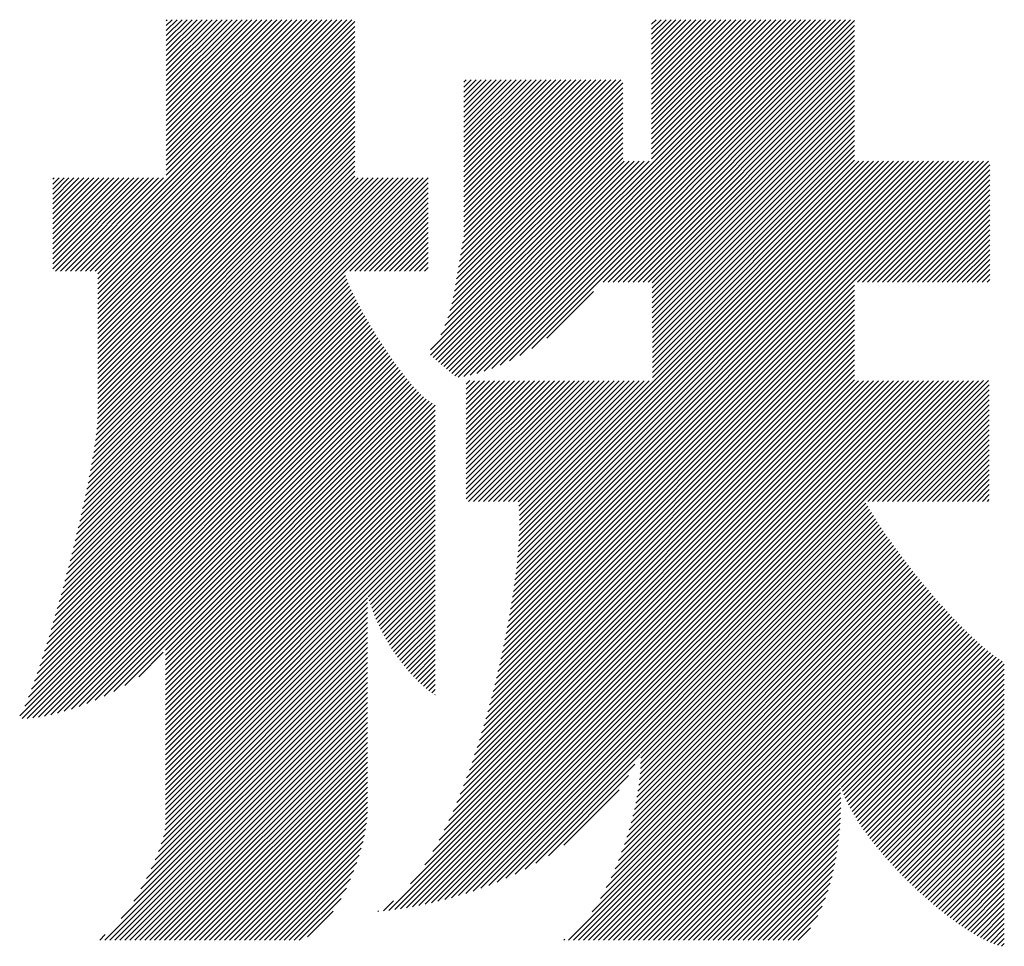
# Model space of a CAD drawing. Extents: x 120 to 4081, y 35 to 2843.
# Drawn here: x 3285 to 3320, y 81 to 113 of the extents above; entities that cross this region are included whole.
import ezdxf

# ---------------------------------------------------------------- set-up
doc = ezdxf.new("R2010")
doc.units = 0
doc.header["$LTSCALE"] = 10
doc.header["$MEASUREMENT"] = 0
doc.layers.add('_B-0_', color=7, linetype='CONTINUOUS')

msp = doc.modelspace()

# ---------------------------------------------------------------- linework, layer by layer
at = {"layer": '_B-0_', "color": 7, "linetype": 'Continuous'}
for p, q in [((3287.199, 104.431), (3296.111, 113.342)), ((3287.376, 104.431), (3296.288, 113.342)), ((3287.553, 104.431), (3296.464, 113.342)), ((3287.729, 104.431), (3296.641, 113.342)), ((3287.906, 104.431), (3296.818, 113.342)), ((3287.991, 104.339), (3296.995, 113.342)), ((3287.991, 104.162), (3297.104, 113.275)), ((3287.991, 103.985), (3297.104, 113.098)), ((3290.42, 107.828), (3295.934, 113.342)), ((3290.42, 108.005), (3295.757, 113.342)), ((3290.42, 108.182), (3295.581, 113.342)), ((3290.42, 108.359), (3295.404, 113.342)), ((3290.42, 108.535), (3295.227, 113.342)), ((3290.42, 108.712), (3295.05, 113.342)), ((3290.42, 108.889), (3294.874, 113.342)), ((3290.42, 109.066), (3294.697, 113.342)), ((3290.42, 109.242), (3294.52, 113.342)), ((3290.42, 109.419), (3294.343, 113.342)), ((3290.42, 109.596), (3294.166, 113.342)), ((3290.42, 109.773), (3293.99, 113.342)), ((3290.42, 109.95), (3293.813, 113.342)), ((3290.42, 110.126), (3293.636, 113.342)), ((3290.42, 110.303), (3293.459, 113.342)), ((3290.42, 110.48), (3293.283, 113.342)), ((3290.42, 110.657), (3293.106, 113.342)), ((3290.42, 110.833), (3292.929, 113.342)), ((3290.42, 111.01), (3292.752, 113.342)), ((3290.42, 111.187), (3292.575, 113.342)), ((3290.42, 111.364), (3292.399, 113.342)), ((3290.42, 111.541), (3292.222, 113.342)), ((3290.42, 111.717), (3292.045, 113.342)), ((3290.42, 111.894), (3291.868, 113.342)), ((3290.42, 112.071), (3291.692, 113.342)), ((3290.42, 112.248), (3291.515, 113.342)), ((3290.42, 112.424), (3291.338, 113.342)), ((3290.42, 112.601), (3291.161, 113.342)), ((3290.42, 112.778), (3290.984, 113.342)), ((3290.42, 112.955), (3290.808, 113.342)), ((3290.42, 113.132), (3290.631, 113.342)), ((3290.42, 113.308), (3290.454, 113.342)), ((3300.353, 100.967), (3312.728, 113.342)), ((3300.449, 100.887), (3312.905, 113.342)), ((3300.546, 100.806), (3313.081, 113.342)), ((3300.642, 100.726), (3313.258, 113.342)), ((3300.763, 100.67), (3313.435, 113.342)), ((3300.97, 100.7), (3313.612, 113.342)), ((3301.191, 100.745), (3313.789, 113.342)), ((3301.428, 100.805), (3313.965, 113.342)), ((3301.682, 100.882), (3314.142, 113.342)), ((3301.956, 100.979), (3314.319, 113.342)), ((3302.254, 101.101), (3314.496, 113.342)), ((3302.582, 101.252), (3314.672, 113.342)), ((3302.95, 101.443), (3314.816, 113.309)), ((3303.376, 101.693), (3314.816, 113.132)), ((3307.618, 108.409), (3312.551, 113.342)), ((3307.618, 108.586), (3312.374, 113.342)), ((3307.618, 108.763), (3312.198, 113.342)), ((3307.618, 108.939), (3312.021, 113.342)), ((3307.618, 109.116), (3311.844, 113.342)), ((3307.618, 109.293), (3311.667, 113.342)), ((3307.618, 109.47), (3311.491, 113.342)), ((3307.618, 109.647), (3311.314, 113.342)), ((3307.618, 109.823), (3311.137, 113.342)), ((3307.618, 110), (3310.96, 113.342)), ((3307.618, 110.177), (3310.783, 113.342)), ((3307.618, 110.354), (3310.607, 113.342)), ((3307.618, 110.53), (3310.43, 113.342)), ((3307.618, 110.707), (3310.253, 113.342)), ((3307.618, 110.884), (3310.076, 113.342)), ((3307.618, 111.061), (3309.9, 113.342)), ((3307.618, 111.238), (3309.723, 113.342)), ((3307.618, 111.414), (3309.546, 113.342)), ((3307.618, 111.591), (3309.369, 113.342)), ((3307.618, 111.768), (3309.192, 113.342)), ((3307.618, 111.945), (3309.016, 113.342)), ((3307.618, 112.121), (3308.839, 113.342)), ((3307.618, 112.298), (3308.662, 113.342)), ((3307.618, 112.475), (3308.485, 113.342)), ((3307.618, 112.652), (3308.309, 113.342)), ((3307.618, 112.829), (3308.132, 113.342)), ((3307.618, 113.005), (3307.955, 113.342)), ((3307.618, 113.182), (3307.778, 113.342)), ((3287.991, 103.808), (3297.104, 112.921)), ((3287.991, 103.632), (3297.104, 112.745)), ((3305.905, 104.044), (3314.816, 112.956)), ((3306.081, 104.044), (3314.816, 112.779)), ((3287.991, 103.455), (3297.104, 112.568)), ((3287.991, 103.278), (3297.104, 112.391)), ((3306.258, 104.044), (3314.816, 112.602)), ((3306.435, 104.044), (3314.816, 112.425)), ((3287.991, 103.101), (3297.104, 112.214)), ((3287.991, 102.925), (3297.104, 112.038)), ((3306.612, 104.044), (3314.816, 112.249)), ((3306.788, 104.044), (3314.816, 112.072)), ((3287.991, 102.748), (3297.104, 111.861)), ((3287.991, 102.571), (3297.104, 111.684)), ((3306.965, 104.044), (3314.816, 111.895)), ((3307.142, 104.044), (3314.816, 111.718)), ((3287.991, 102.394), (3297.104, 111.507)), ((3287.991, 102.217), (3297.104, 111.33)), ((3307.319, 104.044), (3314.816, 111.541)), ((3307.495, 104.044), (3314.816, 111.365)), ((3287.991, 102.041), (3297.104, 111.154)), ((3287.991, 101.864), (3297.104, 110.977)), ((3300.922, 105.425), (3306.6, 111.103)), ((3300.966, 105.646), (3306.53, 111.21)), ((3300.97, 105.827), (3306.353, 111.21)), ((3300.97, 106.003), (3306.177, 111.21)), ((3300.97, 106.18), (3306, 111.21)), ((3300.97, 106.357), (3305.823, 111.21)), ((3300.97, 106.534), (3305.646, 111.21)), ((3300.97, 106.711), (3305.47, 111.21)), ((3300.97, 106.887), (3305.293, 111.21)), ((3300.97, 107.064), (3305.116, 111.21)), ((3300.97, 107.241), (3304.939, 111.21)), ((3300.97, 107.418), (3304.762, 111.21)), ((3300.97, 107.594), (3304.586, 111.21)), ((3300.97, 107.771), (3304.409, 111.21)), ((3300.97, 107.948), (3304.232, 111.21)), ((3300.97, 108.125), (3304.055, 111.21)), ((3300.97, 108.302), (3303.879, 111.21)), ((3300.97, 108.478), (3303.702, 111.21)), ((3300.97, 108.655), (3303.525, 111.21)), ((3300.97, 108.832), (3303.348, 111.21)), ((3300.97, 109.009), (3303.171, 111.21)), ((3300.97, 109.185), (3302.995, 111.21)), ((3300.97, 109.362), (3302.818, 111.21)), ((3300.97, 109.539), (3302.641, 111.21)), ((3300.97, 109.716), (3302.464, 111.21)), ((3300.97, 109.892), (3302.288, 111.21)), ((3300.97, 110.069), (3302.111, 111.21)), ((3300.97, 110.246), (3301.934, 111.21)), ((3300.97, 110.423), (3301.757, 111.21)), ((3300.97, 110.6), (3301.581, 111.21)), ((3300.97, 110.776), (3301.404, 111.21)), ((3300.97, 110.953), (3301.227, 111.21)), ((3300.97, 111.13), (3301.05, 111.21)), ((3307.64, 104.012), (3314.816, 111.188)), ((3307.641, 103.836), (3314.816, 111.011)), ((3287.991, 101.687), (3297.104, 110.8)), ((3287.991, 101.51), (3297.104, 110.623)), ((3300.847, 104.997), (3306.6, 110.749)), ((3300.883, 105.209), (3306.6, 110.926)), ((3307.642, 103.66), (3314.816, 110.834)), ((3307.642, 103.484), (3314.816, 110.658)), ((3287.991, 101.334), (3297.104, 110.447)), ((3300.78, 104.576), (3306.6, 110.396)), ((3300.813, 104.786), (3306.6, 110.573)), ((3307.643, 103.308), (3314.816, 110.481)), ((3307.644, 103.132), (3314.816, 110.304)), ((3287.991, 101.157), (3297.104, 110.27)), ((3287.991, 100.98), (3297.104, 110.093)), ((3300.712, 104.155), (3306.6, 110.042)), ((3300.747, 104.366), (3306.6, 110.219)), ((3307.645, 102.956), (3314.816, 110.127)), ((3307.645, 102.78), (3314.816, 109.95)), ((3287.991, 100.803), (3297.104, 109.916)), ((3287.991, 100.626), (3297.104, 109.739)), ((3300.635, 103.724), (3306.6, 109.689)), ((3300.675, 103.941), (3306.6, 109.866)), ((3307.646, 102.604), (3314.816, 109.774)), ((3307.647, 102.428), (3314.816, 109.597)), ((3287.991, 100.45), (3297.104, 109.563)), ((3287.991, 100.273), (3297.104, 109.386)), ((3300.538, 103.273), (3306.6, 109.335)), ((3300.59, 103.502), (3306.6, 109.512)), ((3307.648, 102.252), (3314.816, 109.42)), ((3307.649, 102.076), (3314.816, 109.243)), ((3287.991, 100.096), (3297.104, 109.209)), ((3287.991, 99.919), (3297.104, 109.032)), ((3300.399, 102.781), (3306.6, 108.982)), ((3300.476, 103.035), (3306.6, 109.159)), ((3307.649, 101.9), (3314.816, 109.067)), ((3307.65, 101.724), (3314.816, 108.89)), ((3287.991, 99.743), (3297.104, 108.856)), ((3287.991, 99.566), (3297.104, 108.679)), ((3300.151, 102.18), (3306.6, 108.628)), ((3300.299, 102.504), (3306.6, 108.805)), ((3307.651, 101.548), (3314.816, 108.713)), ((3307.652, 101.372), (3314.816, 108.536)), ((3287.989, 99.21), (3297.104, 108.325)), ((3287.991, 99.389), (3297.104, 108.502)), ((3299.78, 101.455), (3306.652, 108.327)), ((3299.789, 101.641), (3306.6, 108.451)), ((3299.875, 101.373), (3306.829, 108.327)), ((3299.97, 101.292), (3307.005, 108.327)), ((3300.066, 101.211), (3307.182, 108.327)), ((3300.161, 101.129), (3307.359, 108.327)), ((3300.256, 101.048), (3307.536, 108.327)), ((3302.507, 91.808), (3319.026, 108.327)), ((3302.548, 92.025), (3318.85, 108.327)), ((3302.586, 92.24), (3318.673, 108.327)), ((3302.623, 92.454), (3318.496, 108.327)), ((3302.658, 92.665), (3318.319, 108.327)), ((3302.691, 92.876), (3318.142, 108.327)), ((3302.723, 93.084), (3317.966, 108.327)), ((3302.752, 93.29), (3317.789, 108.327)), ((3302.78, 93.495), (3317.612, 108.327)), ((3302.807, 93.698), (3317.435, 108.327)), ((3302.831, 93.899), (3317.259, 108.327)), ((3302.853, 94.098), (3317.082, 108.327)), ((3302.873, 94.295), (3316.905, 108.327)), ((3302.891, 94.49), (3316.728, 108.327)), ((3302.907, 94.683), (3316.551, 108.327)), ((3302.921, 94.873), (3316.375, 108.327)), ((3302.931, 95.06), (3316.198, 108.327)), ((3302.939, 95.245), (3316.021, 108.327)), ((3302.94, 95.776), (3315.491, 108.327)), ((3302.943, 95.426), (3315.844, 108.327)), ((3302.944, 95.603), (3315.668, 108.327)), ((3307.652, 101.196), (3314.816, 108.359)), ((3307.653, 101.02), (3314.96, 108.327)), ((3307.654, 100.844), (3315.137, 108.327)), ((3307.655, 100.668), (3315.314, 108.327)), ((3314.92, 104.044), (3319.203, 108.327)), ((3315.097, 104.044), (3319.38, 108.327)), ((3315.274, 104.044), (3319.557, 108.327)), ((3315.45, 104.044), (3319.604, 108.198)), ((3287.961, 98.828), (3297.104, 107.972)), ((3287.978, 99.022), (3297.104, 108.148)), ((3315.627, 104.044), (3319.604, 108.021)), ((3315.804, 104.044), (3319.604, 107.844)), ((3286.398, 107.519), (3286.62, 107.741)), ((3286.398, 107.695), (3286.444, 107.741)), ((3286.398, 106.988), (3287.149, 107.74)), ((3286.398, 107.165), (3286.973, 107.74)), ((3286.398, 107.342), (3286.797, 107.74)), ((3286.398, 106.635), (3287.502, 107.739)), ((3286.398, 106.812), (3287.326, 107.739)), ((3286.398, 106.104), (3288.031, 107.738)), ((3286.398, 106.281), (3287.855, 107.738)), ((3286.398, 106.458), (3287.679, 107.738)), ((3286.398, 105.751), (3288.384, 107.737)), ((3286.398, 105.928), (3288.208, 107.737)), ((3286.398, 105.221), (3288.913, 107.736)), ((3286.398, 105.397), (3288.737, 107.736)), ((3286.398, 105.574), (3288.561, 107.736)), ((3286.398, 104.69), (3289.442, 107.735)), ((3286.398, 104.867), (3289.266, 107.735)), ((3286.398, 105.044), (3289.09, 107.735)), ((3286.398, 104.514), (3289.619, 107.734)), ((3286.492, 104.431), (3289.795, 107.734)), ((3286.669, 104.431), (3289.972, 107.733)), ((3286.846, 104.431), (3290.148, 107.733)), ((3287.022, 104.431), (3290.324, 107.733)), ((3287.244, 95.106), (3299.702, 107.564)), ((3287.299, 95.338), (3299.702, 107.741)), ((3287.353, 95.569), (3299.525, 107.741)), ((3287.405, 95.798), (3299.347, 107.74)), ((3287.456, 96.026), (3299.17, 107.739)), ((3287.506, 96.252), (3298.993, 107.739)), ((3287.555, 96.478), (3298.815, 107.738)), ((3287.602, 96.702), (3298.638, 107.738)), ((3287.647, 96.924), (3298.461, 107.737)), ((3287.691, 97.144), (3298.283, 107.736)), ((3287.733, 97.363), (3298.106, 107.736)), ((3287.774, 97.58), (3297.928, 107.735)), ((3287.812, 97.795), (3297.751, 107.734)), ((3287.848, 98.008), (3297.574, 107.734)), ((3287.881, 98.218), (3297.396, 107.733)), ((3287.911, 98.425), (3297.219, 107.733)), ((3287.938, 98.629), (3297.104, 107.795)), ((3315.981, 104.044), (3319.604, 107.667)), ((3316.158, 104.044), (3319.604, 107.491)), ((3287.188, 94.874), (3299.702, 107.387)), ((3296.922, 104.431), (3299.702, 107.21)), ((3316.334, 104.044), (3319.604, 107.314)), ((3316.511, 104.044), (3319.604, 107.137)), ((3297.099, 104.431), (3299.702, 107.034)), ((3297.275, 104.431), (3299.702, 106.857)), ((3316.688, 104.044), (3319.604, 106.96)), ((3316.865, 104.044), (3319.604, 106.783)), ((3297.452, 104.431), (3299.702, 106.68)), ((3297.629, 104.431), (3299.702, 106.503)), ((3317.041, 104.044), (3319.604, 106.607)), ((3297.806, 104.431), (3299.702, 106.327)), ((3297.983, 104.431), (3299.702, 106.15)), ((3317.218, 104.044), (3319.604, 106.43)), ((3317.395, 104.044), (3319.604, 106.253)), ((3298.159, 104.431), (3299.702, 105.973)), ((3298.336, 104.431), (3299.702, 105.796)), ((3317.572, 104.044), (3319.604, 106.076)), ((3317.749, 104.044), (3319.604, 105.9)), ((3298.513, 104.431), (3299.702, 105.619)), ((3298.69, 104.431), (3299.702, 105.443)), ((3317.925, 104.044), (3319.604, 105.723)), ((3318.102, 104.044), (3319.604, 105.546)), ((3298.866, 104.431), (3299.702, 105.266)), ((3299.043, 104.431), (3299.702, 105.089)), ((3318.279, 104.044), (3319.604, 105.369)), ((3318.456, 104.044), (3319.604, 105.192)), ((3299.22, 104.431), (3299.702, 104.912)), ((3299.397, 104.431), (3299.702, 104.736)), ((3318.632, 104.044), (3319.604, 105.016)), ((3318.809, 104.044), (3319.604, 104.839)), ((3299.574, 104.431), (3299.702, 104.559)), ((3318.986, 104.044), (3319.604, 104.662)), ((3319.163, 104.044), (3319.604, 104.485)), ((3287.013, 94.168), (3296.866, 104.022)), ((3287.072, 94.404), (3296.818, 104.15)), ((3287.131, 94.639), (3296.775, 104.283)), ((3319.34, 104.044), (3319.604, 104.309)), ((3319.516, 104.044), (3319.604, 104.132)), ((3286.826, 93.451), (3297.03, 103.654)), ((3286.89, 93.691), (3296.973, 103.775)), ((3286.952, 93.93), (3296.919, 103.897)), ((3302.422, 91.369), (3314.816, 103.763)), ((3302.466, 91.589), (3314.816, 103.94)), ((3303.913, 102.053), (3305.568, 103.708)), ((3286.628, 92.723), (3297.207, 103.301)), ((3286.696, 92.967), (3297.147, 103.418)), ((3286.762, 93.21), (3297.088, 103.536)), ((3302.329, 90.923), (3314.816, 103.41)), ((3302.377, 91.147), (3314.816, 103.586)), ((3286.417, 91.981), (3297.393, 102.957)), ((3286.489, 92.23), (3297.33, 103.071)), ((3286.559, 92.477), (3297.268, 103.186)), ((3302.229, 90.469), (3314.816, 103.056)), ((3302.28, 90.697), (3314.816, 103.233)), ((3286.189, 91.223), (3297.586, 102.62)), ((3286.267, 91.478), (3297.521, 102.732)), ((3286.343, 91.73), (3297.457, 102.844)), ((3302.122, 90.008), (3314.816, 102.703)), ((3302.176, 90.24), (3314.816, 102.879)), ((3285.938, 90.442), (3297.785, 102.288)), ((3286.025, 90.705), (3297.718, 102.398)), ((3286.108, 90.965), (3297.652, 102.509)), ((3302.005, 89.538), (3314.816, 102.349)), ((3302.064, 89.774), (3314.816, 102.526)), ((3285.648, 89.621), (3297.989, 101.962)), ((3285.751, 89.901), (3297.92, 102.07)), ((3285.847, 90.174), (3297.852, 102.179)), ((3301.88, 89.059), (3314.816, 101.995)), ((3301.944, 89.3), (3314.816, 102.172)), ((3285.226, 88.669), (3298.198, 101.641)), ((3285.403, 89.022), (3298.128, 101.747)), ((3285.534, 89.33), (3298.058, 101.854)), ((3301.744, 88.57), (3314.816, 101.642)), ((3301.813, 88.816), (3314.816, 101.819)), ((3285.311, 88.577), (3298.27, 101.536)), ((3285.495, 88.584), (3298.341, 101.431)), ((3285.689, 88.602), (3298.414, 101.326)), ((3285.894, 88.629), (3298.487, 101.223)), ((3301.597, 88.069), (3314.816, 101.288)), ((3301.672, 88.321), (3314.816, 101.465)), ((3286.108, 88.667), (3298.561, 101.12)), ((3286.331, 88.713), (3298.636, 101.018)), ((3286.564, 88.77), (3298.711, 100.917)), ((3301.436, 87.555), (3314.816, 100.935)), ((3301.518, 87.814), (3314.816, 101.112)), ((3286.808, 88.837), (3298.788, 100.816)), ((3287.062, 88.914), (3298.865, 100.717)), ((3287.328, 89.003), (3298.944, 100.619)), ((3287.608, 89.106), (3299.024, 100.522)), ((3298.313, 81.78), (3317.081, 100.549)), ((3298.517, 81.807), (3317.258, 100.549)), ((3298.724, 81.837), (3317.435, 100.549)), ((3298.935, 81.872), (3317.612, 100.549)), ((3299.072, 82.716), (3316.905, 100.548)), ((3299.15, 81.91), (3317.789, 100.549)), ((3299.368, 81.952), (3317.966, 100.549)), ((3299.579, 83.399), (3316.728, 100.548)), ((3299.591, 81.998), (3318.143, 100.549)), ((3299.819, 82.048), (3318.32, 100.55)), ((3299.866, 83.864), (3316.551, 100.548)), ((3300.05, 82.103), (3318.497, 100.55)), ((3300.088, 84.262), (3316.374, 100.548)), ((3300.275, 84.626), (3316.197, 100.548)), ((3300.288, 82.164), (3318.674, 100.55)), ((3300.438, 84.966), (3316.02, 100.548)), ((3300.53, 82.229), (3318.851, 100.55)), ((3300.585, 85.289), (3315.843, 100.547)), ((3300.718, 85.599), (3315.666, 100.547)), ((3300.779, 82.301), (3319.028, 100.55)), ((3300.841, 85.899), (3315.489, 100.547)), ((3300.956, 86.191), (3315.312, 100.547)), ((3301.034, 82.38), (3319.205, 100.55)), ((3301.051, 100.428), (3301.174, 100.551)), ((3301.051, 98.66), (3302.94, 100.55)), ((3301.051, 98.837), (3302.764, 100.55)), ((3301.051, 99.014), (3302.587, 100.55)), ((3301.051, 99.19), (3302.41, 100.55)), ((3301.051, 99.367), (3302.234, 100.55)), ((3301.051, 99.544), (3302.057, 100.55)), ((3301.051, 99.721), (3301.88, 100.55)), ((3301.051, 99.898), (3301.704, 100.55)), ((3301.051, 100.074), (3301.527, 100.55)), ((3301.051, 100.251), (3301.35, 100.55)), ((3301.051, 97.069), (3304.53, 100.549)), ((3301.051, 97.246), (3304.354, 100.549)), ((3301.051, 97.423), (3304.177, 100.549)), ((3301.051, 97.599), (3304, 100.549)), ((3301.051, 97.776), (3303.824, 100.549)), ((3301.051, 97.953), (3303.647, 100.549)), ((3301.051, 98.13), (3303.47, 100.549)), ((3301.051, 98.307), (3303.294, 100.549)), ((3301.051, 98.483), (3303.117, 100.549)), ((3301.051, 96.362), (3305.237, 100.548)), ((3301.051, 96.539), (3305.06, 100.548)), ((3301.051, 96.716), (3304.884, 100.548)), ((3301.051, 96.892), (3304.707, 100.548)), ((3301.063, 86.475), (3315.135, 100.547)), ((3301.137, 96.271), (3305.414, 100.548)), ((3301.164, 86.752), (3314.958, 100.547)), ((3301.259, 87.025), (3314.816, 100.581)), ((3301.297, 82.466), (3319.382, 100.551)), ((3301.314, 96.271), (3305.59, 100.548)), ((3301.35, 87.292), (3314.816, 100.758)), ((3301.49, 96.271), (3305.767, 100.548)), ((3301.667, 96.271), (3305.944, 100.548)), ((3301.844, 96.271), (3306.12, 100.548)), ((3302.021, 96.271), (3306.297, 100.547)), ((3302.198, 96.271), (3306.474, 100.547)), ((3302.374, 96.271), (3306.65, 100.547)), ((3302.551, 96.271), (3306.827, 100.547)), ((3302.728, 96.271), (3307.004, 100.547)), ((3302.892, 96.258), (3307.18, 100.547)), ((3302.916, 96.106), (3307.357, 100.547)), ((3302.931, 95.944), (3307.534, 100.547)), ((3315.279, 96.271), (3319.558, 100.551)), ((3287.904, 89.225), (3299.105, 100.426)), ((3288.22, 89.365), (3299.187, 100.332)), ((3288.564, 89.532), (3299.272, 100.24)), ((3315.456, 96.271), (3319.586, 100.402)), ((3315.633, 96.271), (3319.586, 100.225)), ((3288.953, 89.744), (3299.358, 100.149)), ((3290.392, 91.006), (3299.447, 100.061)), ((3290.392, 90.829), (3299.539, 99.976)), ((3290.392, 90.653), (3299.634, 99.895)), ((3290.392, 90.476), (3299.735, 99.819)), ((3315.809, 96.271), (3319.586, 100.048)), ((3315.986, 96.271), (3319.586, 99.871)), ((3290.392, 90.299), (3299.843, 99.751)), ((3290.392, 90.122), (3299.951, 99.681)), ((3290.392, 89.946), (3299.951, 99.504)), ((3316.163, 96.271), (3319.586, 99.694)), ((3316.34, 96.271), (3319.586, 99.518)), ((3290.392, 89.769), (3299.951, 99.327)), ((3290.392, 89.592), (3299.951, 99.151)), ((3316.516, 96.271), (3319.586, 99.341)), ((3316.693, 96.271), (3319.586, 99.164)), ((3290.392, 89.415), (3299.951, 98.974)), ((3290.392, 89.238), (3299.951, 98.797)), ((3316.87, 96.271), (3319.586, 98.987)), ((3317.047, 96.271), (3319.586, 98.811)), ((3290.392, 89.062), (3299.951, 98.62)), ((3290.392, 88.885), (3299.951, 98.444)), ((3317.224, 96.271), (3319.586, 98.634)), ((3317.4, 96.271), (3319.586, 98.457)), ((3290.392, 88.708), (3299.951, 98.267)), ((3290.392, 88.531), (3299.951, 98.09)), ((3317.577, 96.271), (3319.586, 98.28)), ((3317.754, 96.271), (3319.586, 98.104)), ((3290.392, 88.355), (3299.951, 97.913)), ((3290.392, 88.178), (3299.951, 97.737)), ((3317.931, 96.271), (3319.586, 97.927)), ((3318.107, 96.271), (3319.586, 97.75)), ((3290.392, 88.001), (3299.951, 97.56)), ((3290.392, 87.824), (3299.951, 97.383)), ((3318.284, 96.271), (3319.586, 97.573)), ((3318.461, 96.271), (3319.586, 97.396)), ((3290.392, 87.647), (3299.951, 97.206)), ((3290.392, 87.471), (3299.951, 97.029)), ((3318.638, 96.271), (3319.586, 97.22)), ((3318.815, 96.271), (3319.586, 97.043)), ((3290.392, 87.294), (3299.951, 96.853)), ((3290.392, 87.117), (3299.951, 96.676)), ((3318.991, 96.271), (3319.586, 96.866)), ((3319.168, 96.271), (3319.586, 96.689)), ((3290.392, 86.94), (3299.951, 96.499)), ((3290.392, 86.764), (3299.951, 96.322)), ((3319.345, 96.271), (3319.586, 96.513)), ((3319.522, 96.271), (3319.586, 96.336)), ((3290.392, 86.587), (3299.951, 96.146)), ((3290.392, 86.41), (3299.951, 95.969)), ((3301.569, 82.562), (3315.218, 96.211)), ((3301.852, 82.667), (3315.283, 96.099)), ((3302.146, 82.784), (3315.349, 95.988)), ((3290.392, 86.233), (3299.951, 95.792)), ((3290.392, 86.056), (3299.951, 95.615)), ((3302.455, 82.917), (3315.416, 95.877)), ((3302.783, 83.068), (3315.483, 95.768)), ((3307.233, 87.342), (3315.551, 95.66)), ((3290.392, 85.88), (3299.951, 95.438)), ((3307.225, 86.803), (3315.76, 95.338)), ((3307.233, 86.988), (3315.69, 95.445)), ((3307.236, 87.168), (3315.62, 95.552)), ((3297.576, 92.887), (3299.951, 95.262)), ((3297.616, 92.75), (3299.951, 95.085)), ((3307.138, 86.008), (3316.047, 94.918)), ((3307.168, 86.216), (3315.975, 95.022)), ((3307.193, 86.417), (3315.903, 95.127)), ((3307.212, 86.613), (3315.831, 95.232)), ((3297.658, 92.616), (3299.951, 94.908)), ((3297.703, 92.484), (3299.951, 94.731)), ((3307.01, 85.351), (3316.268, 94.609)), ((3307.059, 85.576), (3316.194, 94.711)), ((3307.101, 85.795), (3316.12, 94.815)), ((3297.75, 92.354), (3299.951, 94.555)), ((3297.8, 92.227), (3299.951, 94.378)), ((3306.823, 84.633), (3316.493, 94.303)), ((3306.893, 84.88), (3316.418, 94.405)), ((3306.955, 85.119), (3316.343, 94.506)), ((3297.851, 92.102), (3299.951, 94.201)), ((3297.905, 91.979), (3299.951, 94.024)), ((3306.45, 83.553), (3316.8, 93.903)), ((3306.56, 83.84), (3316.722, 94.002)), ((3306.658, 84.114), (3316.646, 94.102)), ((3306.745, 84.378), (3316.569, 94.203)), ((3297.961, 91.858), (3299.951, 93.847)), ((3298.019, 91.739), (3299.951, 93.671)), ((3306.014, 82.587), (3317.034, 93.607)), ((3306.183, 82.932), (3316.955, 93.705)), ((3306.326, 83.252), (3316.877, 93.804)), ((3298.079, 91.622), (3299.951, 93.494)), ((3298.141, 91.507), (3299.951, 93.317)), ((3304.682, 80.724), (3317.272, 93.314)), ((3304.859, 80.724), (3317.352, 93.218)), ((3305.514, 81.733), (3317.192, 93.411)), ((3305.806, 82.202), (3317.113, 93.509)), ((3290.392, 85.703), (3297.549, 92.86)), ((3298.204, 91.394), (3299.951, 93.14)), ((3298.269, 91.282), (3299.951, 92.964)), ((3305.035, 80.724), (3317.433, 93.122)), ((3305.212, 80.724), (3317.514, 93.026)), ((3305.389, 80.724), (3317.595, 92.931)), ((3305.566, 80.724), (3317.677, 92.836)), ((3290.392, 85.526), (3297.549, 92.684)), ((3290.392, 85.349), (3297.549, 92.507)), ((3298.336, 91.172), (3299.951, 92.787)), ((3298.405, 91.064), (3299.951, 92.61)), ((3305.742, 80.724), (3317.76, 92.741)), ((3305.919, 80.724), (3317.842, 92.647)), ((3306.096, 80.724), (3317.926, 92.554)), ((3290.392, 85.173), (3297.549, 92.33)), ((3290.392, 84.996), (3297.549, 92.153)), ((3298.475, 90.958), (3299.951, 92.433)), ((3298.547, 90.853), (3299.951, 92.256)), ((3306.273, 80.724), (3318.01, 92.461)), ((3306.45, 80.724), (3318.094, 92.369)), ((3306.626, 80.724), (3318.179, 92.277)), ((3306.803, 80.724), (3318.264, 92.185)), ((3290.369, 84.62), (3297.549, 91.8)), ((3290.392, 84.819), (3297.549, 91.977)), ((3298.62, 90.749), (3299.951, 92.08)), ((3298.695, 90.648), (3299.951, 91.903)), ((3306.98, 80.724), (3318.35, 92.094)), ((3307.157, 80.724), (3318.436, 92.004)), ((3307.333, 80.724), (3318.524, 91.914)), ((3307.51, 80.724), (3318.611, 91.825)), ((3290.241, 84.138), (3297.549, 91.446)), ((3290.317, 84.391), (3297.549, 91.623)), ((3298.772, 90.547), (3299.951, 91.726)), ((3298.85, 90.449), (3299.951, 91.549)), ((3307.687, 80.724), (3318.7, 91.737)), ((3307.864, 80.724), (3318.789, 91.649)), ((3308.041, 80.724), (3318.878, 91.562)), ((3308.217, 80.724), (3318.969, 91.476)), ((3290.029, 83.572), (3297.549, 91.093)), ((3290.145, 83.865), (3297.549, 91.269)), ((3298.93, 90.352), (3299.951, 91.373)), ((3299.011, 90.256), (3299.951, 91.196)), ((3308.394, 80.724), (3319.06, 91.39)), ((3308.571, 80.724), (3319.153, 91.306)), ((3308.748, 80.724), (3319.246, 91.223)), ((3314.336, 86.135), (3319.34, 91.14)), ((3289.444, 90.059), (3290.309, 90.924)), ((3289.726, 82.915), (3297.549, 90.739)), ((3289.89, 83.257), (3297.549, 90.916)), ((3299.094, 90.163), (3299.951, 91.019)), ((3299.179, 90.071), (3299.951, 90.842)), ((3314.382, 86.005), (3319.436, 91.059)), ((3314.431, 85.878), (3319.533, 90.979)), ((3314.485, 85.754), (3319.631, 90.901)), ((3314.541, 85.634), (3319.731, 90.824)), ((3314.6, 85.516), (3319.833, 90.749)), ((3289.266, 82.102), (3297.549, 90.386)), ((3289.525, 82.538), (3297.549, 90.562)), ((3299.266, 89.981), (3299.951, 90.665)), ((3299.354, 89.892), (3299.951, 90.489)), ((3314.661, 85.4), (3319.938, 90.677)), ((3314.724, 85.286), (3320.045, 90.607)), ((3314.789, 85.175), (3320.122, 90.507)), ((3288.242, 80.724), (3297.549, 90.032)), ((3288.828, 81.487), (3297.549, 90.209)), ((3299.445, 89.806), (3299.951, 90.312)), ((3299.537, 89.722), (3299.951, 90.135)), ((3314.856, 85.065), (3320.122, 90.33)), ((3314.924, 84.956), (3320.122, 90.154)), ((3288.418, 80.724), (3297.549, 89.855)), ((3299.633, 89.64), (3299.951, 89.958)), ((3299.731, 89.562), (3299.951, 89.782)), ((3314.994, 84.849), (3320.122, 89.977)), ((3315.065, 84.743), (3320.122, 89.8)), ((3288.595, 80.724), (3297.549, 89.678)), ((3288.772, 80.724), (3297.549, 89.502)), ((3299.833, 89.488), (3299.951, 89.605)), ((3299.942, 89.419), (3299.951, 89.428)), ((3315.137, 84.639), (3320.122, 89.623)), ((3315.211, 84.535), (3320.122, 89.446)), ((3288.949, 80.724), (3297.549, 89.325)), ((3289.125, 80.724), (3297.549, 89.148)), ((3315.285, 84.433), (3320.122, 89.27)), ((3315.361, 84.332), (3320.122, 89.093)), ((3289.302, 80.724), (3297.549, 88.971)), ((3289.479, 80.724), (3297.549, 88.795)), ((3315.437, 84.232), (3320.122, 88.916)), ((3315.515, 84.133), (3320.122, 88.739)), ((3289.656, 80.724), (3297.549, 88.618)), ((3289.833, 80.724), (3297.549, 88.441)), ((3315.594, 84.035), (3320.122, 88.563)), ((3315.673, 83.937), (3320.122, 88.386)), ((3290.009, 80.724), (3297.549, 88.264)), ((3290.186, 80.724), (3297.549, 88.087)), ((3315.753, 83.841), (3320.122, 88.209)), ((3315.834, 83.745), (3320.122, 88.032)), ((3290.363, 80.724), (3297.549, 87.911)), ((3290.54, 80.724), (3297.549, 87.734)), ((3315.916, 83.65), (3320.122, 87.855)), ((3315.999, 83.556), (3320.122, 87.679)), ((3290.716, 80.724), (3297.549, 87.557)), ((3290.893, 80.724), (3297.549, 87.38)), ((3303.135, 83.243), (3307.201, 87.31)), ((3316.083, 83.463), (3320.122, 87.502)), ((3316.167, 83.37), (3320.122, 87.325)), ((3291.07, 80.724), (3297.549, 87.204)), ((3291.247, 80.724), (3297.549, 87.027)), ((3303.522, 83.453), (3307.031, 86.963)), ((3316.252, 83.279), (3320.122, 87.148)), ((3316.337, 83.187), (3320.122, 86.972)), ((3291.423, 80.724), (3297.549, 86.85)), ((3291.6, 80.724), (3297.549, 86.673)), ((3303.964, 83.718), (3306.807, 86.561)), ((3316.424, 83.097), (3320.122, 86.795)), ((3316.511, 83.007), (3320.122, 86.618)), ((3291.777, 80.724), (3297.549, 86.496)), ((3291.954, 80.724), (3297.549, 86.32)), ((3316.599, 82.918), (3320.122, 86.441)), ((3316.687, 82.83), (3320.122, 86.265)), ((3292.131, 80.724), (3297.549, 86.143)), ((3292.307, 80.724), (3297.549, 85.966)), ((3304.515, 84.093), (3306.473, 86.051)), ((3308.924, 80.724), (3314.312, 86.112)), ((3309.101, 80.724), (3314.321, 85.944)), ((3316.776, 82.743), (3320.122, 86.088)), ((3316.866, 82.656), (3320.122, 85.911)), ((3292.484, 80.724), (3297.549, 85.789)), ((3292.661, 80.724), (3297.549, 85.613)), ((3309.278, 80.724), (3314.325, 85.772)), ((3309.455, 80.724), (3314.327, 85.597)), ((3316.957, 82.57), (3320.122, 85.734)), ((3317.048, 82.484), (3320.122, 85.557)), ((3292.838, 80.724), (3297.549, 85.436)), ((3293.014, 80.724), (3297.548, 85.258)), ((3309.631, 80.724), (3314.326, 85.418)), ((3309.808, 80.724), (3314.321, 85.237)), ((3317.14, 82.399), (3320.122, 85.381)), ((3317.233, 82.315), (3320.122, 85.204)), ((3293.191, 80.724), (3297.538, 85.071)), ((3293.368, 80.724), (3297.517, 84.873)), ((3309.985, 80.724), (3314.313, 85.052)), ((3310.162, 80.724), (3314.302, 84.865)), ((3317.326, 82.232), (3320.122, 85.027)), ((3317.421, 82.149), (3320.122, 84.85)), ((3293.545, 80.724), (3297.487, 84.666)), ((3293.722, 80.724), (3297.446, 84.449)), ((3310.339, 80.724), (3314.288, 84.673)), ((3310.515, 80.724), (3314.27, 84.479)), ((3317.515, 82.067), (3320.122, 84.674)), ((3317.611, 81.986), (3320.122, 84.497)), ((3293.898, 80.724), (3297.396, 84.222)), ((3310.692, 80.724), (3314.248, 84.28)), ((3317.708, 81.906), (3320.122, 84.32)), ((3317.805, 81.826), (3320.122, 84.143)), ((3294.075, 80.724), (3297.334, 83.983)), ((3310.869, 80.724), (3314.222, 84.078)), ((3311.046, 80.724), (3314.192, 83.871)), ((3317.903, 81.748), (3320.122, 83.966)), ((3318.002, 81.67), (3320.122, 83.79)), ((3294.252, 80.724), (3297.262, 83.734)), ((3294.429, 80.724), (3297.176, 83.471)), ((3311.222, 80.724), (3314.157, 83.659)), ((3311.399, 80.724), (3314.116, 83.441)), ((3318.101, 81.593), (3320.122, 83.613)), ((3318.202, 81.517), (3320.122, 83.436)), ((3294.605, 80.724), (3297.074, 83.193)), ((3311.576, 80.724), (3314.069, 83.218)), ((3318.304, 81.441), (3320.122, 83.259)), ((3318.406, 81.367), (3320.122, 83.083)), ((3294.782, 80.724), (3296.953, 82.895)), ((3311.753, 80.724), (3314.015, 82.986)), ((3311.93, 80.724), (3313.951, 82.746)), ((3318.51, 81.294), (3320.122, 82.906)), ((3318.615, 81.222), (3320.122, 82.729)), ((3294.959, 80.724), (3296.806, 82.571)), ((3312.106, 80.724), (3313.876, 82.493)), ((3318.721, 81.152), (3320.122, 82.552)), ((3318.828, 81.082), (3320.122, 82.375)), ((3295.136, 80.724), (3296.617, 82.205)), ((3298.114, 81.758), (3298.474, 82.118)), ((3312.283, 80.724), (3313.784, 82.226)), ((3318.937, 81.014), (3320.122, 82.199)), ((3319.047, 80.948), (3320.122, 82.022)), ((3295.427, 80.839), (3296.336, 81.747)), ((3297.919, 81.74), (3297.947, 81.768)), ((3312.46, 80.724), (3313.67, 81.934)), ((3319.16, 80.883), (3320.122, 81.845)), ((3319.274, 80.82), (3320.122, 81.668)), ((3312.637, 80.724), (3313.515, 81.603)), ((3319.39, 80.76), (3320.122, 81.492)), ((3319.508, 80.702), (3320.122, 81.315)), ((3312.813, 80.724), (3313.252, 81.163)), ((3319.63, 80.647), (3320.122, 81.138)), ((3319.755, 80.595), (3320.122, 80.961)), ((3288.065, 80.724), (3288.26, 80.92)), ((3304.505, 80.724), (3304.545, 80.764)), ((3319.885, 80.548), (3320.122, 80.784)), ((3320.02, 80.506), (3320.122, 80.608))]:
    msp.add_line(p, q, dxfattribs=at)

doc.saveas('drawing.dxf')
